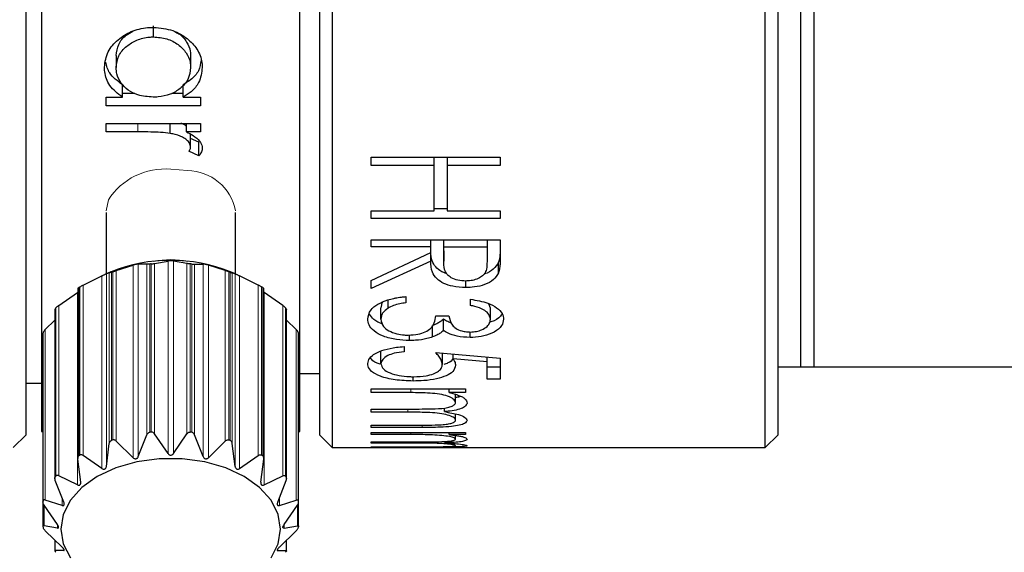
# Model space of a CAD drawing. Units: millimetres. Extents: x 3651 to 3948, y 1820 to 2030.
# Drawn here: x 3822 to 3853, y 1891 to 1907 of the extents above; entities that cross this region are included whole.
import ezdxf

# ---------------------------------------------------------------- set-up
doc = ezdxf.new("R2010")
doc.units = ezdxf.units.MM

msp = doc.modelspace()

# ---------------------------------------------------------------- linework, layer by layer
at = {"color": 7, "linetype": 'Continuous', "lineweight": 30}
for p, q in [((3831.99, 1953.019), (3831.99, 1894.019)), ((3822.514, 1896.545), (3822.514, 1952.619)), ((3831.59, 1952.619), (3831.59, 1894.419)), ((3846.49, 1896.519), (3846.49, 1950.519)), ((3846.89, 1950.519), (3846.89, 1896.519)), ((3822.99, 1923.519), (3822.99, 1894.519)), ((3845.79, 1894.419), (3845.79, 1923.519)), ((3830.99, 1894.519), (3830.99, 1922.915)), ((3845.39, 1894.019), (3845.39, 1912.13)), ((3826.455, 1906.74), (3826.455, 1907.087)), ((3825.297, 1906.16), (3825.297, 1905.794)), ((3827.605, 1906.158), (3827.605, 1905.791)), ((3825.495, 1904.874), (3825.495, 1905.26)), ((3827.372, 1904.874), (3827.372, 1905.26)), ((3824.99, 1904.874), (3825.495, 1904.874)), ((3824.99, 1904.6), (3824.99, 1904.874)), ((3825.882, 1904.992), (3825.495, 1904.992)), ((3827.372, 1904.992), (3827.019, 1904.992)), ((3827.372, 1904.874), (3827.913, 1904.874)), ((3827.913, 1904.874), (3827.913, 1904.6)), ((3827.913, 1904.6), (3824.99, 1904.6)), ((3824.99, 1903.797), (3824.99, 1904.062)), ((3824.99, 1904.062), (3827.913, 1904.062)), ((3825.972, 1903.797), (3824.99, 1903.797)), ((3826.975, 1903.75), (3826.975, 1904.062)), ((3827.482, 1903.797), (3827.482, 1904.062)), ((3827.913, 1903.797), (3827.482, 1903.797)), ((3827.913, 1904.062), (3827.913, 1903.797)), ((3827.605, 1903.329), (3827.605, 1903.747)), ((3827.864, 1903.481), (3827.605, 1903.596)), ((3827.864, 1903.058), (3827.553, 1903.198)), ((3827.864, 1903.058), (3827.864, 1903.481)), ((3833.19, 1902.754), (3833.19, 1903.01)), ((3833.19, 1903.01), (3837.19, 1903.01)), ((3835.138, 1902.754), (3835.138, 1903.01)), ((3835.548, 1903.01), (3835.548, 1902.754)), ((3837.19, 1903.01), (3837.19, 1902.754)), ((3835.138, 1902.754), (3833.19, 1902.754)), ((3835.138, 1901.348), (3835.138, 1902.754)), ((3835.548, 1902.754), (3835.548, 1901.348)), ((3837.19, 1902.754), (3835.548, 1902.754)), ((3835.548, 1901.417), (3835.138, 1901.417)), ((3824.99, 1901.304), (3824.99, 1899.401)), ((3828.99, 1899.401), (3828.99, 1901.304)), ((3833.19, 1901.348), (3835.138, 1901.348)), ((3833.19, 1901.113), (3833.19, 1901.348)), ((3837.19, 1901.113), (3833.19, 1901.113)), ((3835.548, 1901.348), (3837.19, 1901.348)), ((3837.19, 1901.348), (3837.19, 1901.113)), ((3833.19, 1900.237), (3833.19, 1900.459)), ((3833.19, 1900.459), (3837.19, 1900.459)), ((3835.036, 1900.237), (3835.036, 1900.459)), ((3835.44, 1900.116), (3835.445, 1900.459)), ((3835.446, 1900.237), (3835.446, 1900.459)), ((3836.779, 1900.459), (3836.779, 1900.237)), ((3837.19, 1900.459), (3837.19, 1899.969)), ((3835.036, 1900.237), (3833.19, 1900.237)), ((3835.036, 1900.059), (3835.036, 1900.237)), ((3835.44, 1899.795), (3835.446, 1900.237)), ((3835.446, 1900.237), (3836.779, 1900.237)), ((3836.779, 1900.237), (3836.779, 1899.784)), ((3833.19, 1899.198), (3835.036, 1900.059)), ((3835.036, 1899.793), (3835.036, 1900.059)), ((3835.44, 1900.116), (3835.44, 1899.795)), ((3825.304, 1899.501), (3825.825, 1899.671)), ((3826.252, 1899.699), (3825.986, 1899.705)), ((3826.491, 1899.724), (3826.905, 1899.798)), ((3827.488, 1899.724), (3827.074, 1899.798)), ((3827.727, 1899.699), (3827.993, 1899.705)), ((3828.675, 1899.501), (3828.154, 1899.671)), ((3835.036, 1899.793), (3833.19, 1898.949)), ((3835.44, 1899.795), (3835.44, 1899.792)), ((3837.135, 1899.434), (3837.135, 1899.761)), ((3824.282, 1899.054), (3824.859, 1899.336)), ((3825.088, 1899.431), (3824.997, 1899.4)), ((3825.14, 1899.46), (3825.019, 1899.41)), ((3828.96, 1899.41), (3828.839, 1899.46)), ((3828.891, 1899.431), (3828.959, 1899.408)), ((3829.697, 1899.054), (3829.12, 1899.336)), ((3824.109, 1898.946), (3824.109, 1893.684)), ((3829.87, 1893.684), (3829.87, 1898.946)), ((3833.19, 1898.949), (3833.19, 1899.198)), ((3836.12, 1898.978), (3836.12, 1899.179)), ((3823.525, 1898.426), (3824.102, 1898.825)), ((3824.109, 1898.829), (3824.102, 1898.825)), ((3829.877, 1898.825), (3829.87, 1898.829)), ((3830.454, 1898.426), (3829.877, 1898.825)), ((3834.266, 1898.697), (3834.266, 1898.505)), ((3836.266, 1898.424), (3836.266, 1898.614)), ((3833.497, 1897.998), (3833.497, 1898.344)), ((3833.714, 1898.34), (3833.714, 1898.594)), ((3836.882, 1898.34), (3836.836, 1898.475)), ((3836.882, 1897.994), (3836.882, 1898.34)), ((3823.402, 1898.295), (3823.402, 1893.066)), ((3830.577, 1893.066), (3830.577, 1898.295)), ((3835.19, 1898.106), (3835.6, 1898.106)), ((3835.43, 1897.652), (3835.43, 1898.003)), ((3823.107, 1897.678), (3823.402, 1897.967)), ((3830.872, 1897.678), (3830.577, 1897.967)), ((3835.089, 1897.446), (3835.089, 1897.8)), ((3823.034, 1897.544), (3823.034, 1892.331)), ((3823.035, 1897.554), (3823.035, 1897.544)), ((3830.944, 1897.554), (3830.944, 1897.544)), ((3830.945, 1892.331), (3830.945, 1897.544)), ((3834.378, 1897.336), (3834.378, 1897.506)), ((3836.253, 1897.431), (3836.253, 1897.6)), ((3834.215, 1897.149), (3834.215, 1896.99)), ((3833.497, 1896.616), (3833.497, 1896.981)), ((3835.19, 1896.968), (3837.19, 1896.792)), ((3835.395, 1896.95), (3835.395, 1896.596)), ((3835.727, 1896.764), (3835.727, 1896.92)), ((3836.779, 1896.674), (3836.779, 1896.828)), ((3837.19, 1896.792), (3837.19, 1896.139)), ((3822.514, 1894.419), (3822.514, 1896.545)), ((3836.779, 1896.674), (3835.727, 1896.764)), ((3836.779, 1896.139), (3836.779, 1896.674)), ((3837.19, 1896.51), (3836.779, 1896.51)), ((3845.79, 1896.519), (3846.49, 1896.519)), ((3846.49, 1896.519), (3846.89, 1896.519)), ((3846.89, 1896.519), (3853.69, 1896.519)), ((3830.99, 1896.319), (3831.59, 1896.319)), ((3834.496, 1896.082), (3834.496, 1896.216)), ((3822.514, 1896.019), (3822.99, 1896.019)), ((3837.19, 1896.139), (3836.779, 1896.139)), ((3833.19, 1895.722), (3833.19, 1895.844)), ((3833.19, 1895.844), (3836.113, 1895.844)), ((3834.419, 1895.722), (3833.19, 1895.722)), ((3835.605, 1895.722), (3835.605, 1895.844)), ((3836.113, 1895.722), (3835.605, 1895.722)), ((3835.805, 1895.419), (3835.805, 1895.668)), ((3836.113, 1895.844), (3836.113, 1895.722)), ((3833.19, 1895.215), (3834.676, 1895.215)), ((3833.19, 1895.116), (3833.19, 1895.215)), ((3834.327, 1895.116), (3833.19, 1895.116)), ((3835.458, 1895.133), (3835.458, 1895.244)), ((3835.805, 1894.875), (3835.805, 1895.06)), ((3833.19, 1894.717), (3834.774, 1894.717)), ((3833.19, 1894.642), (3833.19, 1894.717)), ((3822.114, 1894.019), (3822.514, 1894.419)), ((3822.99, 1894.519), (3823.034, 1894.519)), ((3825.986, 1893.742), (3826.252, 1894.417)), ((3826.905, 1893.835), (3826.491, 1894.442)), ((3827.074, 1893.835), (3827.488, 1894.442)), ((3827.993, 1893.742), (3827.727, 1894.417)), ((3830.945, 1894.519), (3830.99, 1894.519)), ((3831.59, 1894.419), (3831.99, 1894.019)), ((3834.773, 1894.642), (3833.19, 1894.642)), ((3833.19, 1894.424), (3833.19, 1894.485)), ((3833.19, 1894.485), (3836.113, 1894.485)), ((3834.419, 1894.424), (3833.19, 1894.424)), ((3835.605, 1894.424), (3835.605, 1894.485)), ((3836.113, 1894.424), (3835.605, 1894.424)), ((3835.805, 1894.283), (3835.805, 1894.397)), ((3836.113, 1894.485), (3836.113, 1894.424)), ((3845.39, 1894.019), (3845.79, 1894.419)), ((3824.997, 1893.437), (3825.088, 1894.149)), ((3825.825, 1893.708), (3825.304, 1894.219)), ((3828.154, 1893.708), (3828.675, 1894.219)), ((3828.982, 1893.437), (3828.891, 1894.149)), ((3833.19, 1894.198), (3834.676, 1894.198)), ((3833.19, 1894.161), (3833.19, 1894.198)), ((3834.327, 1894.161), (3833.19, 1894.161)), ((3833.19, 1894.045), (3834.774, 1894.045)), ((3833.19, 1894.032), (3833.19, 1894.045)), ((3824.859, 1893.373), (3824.282, 1893.772)), ((3829.12, 1893.373), (3829.697, 1893.772)), ((3831.99, 1894.019), (3845.39, 1894.019)), ((3834.773, 1894.032), (3833.19, 1894.032)), ((3824.202, 1892.95), (3824.111, 1893.662)), ((3829.777, 1892.95), (3829.868, 1893.662)), ((3824.102, 1892.862), (3823.525, 1893.143)), ((3829.877, 1892.862), (3830.454, 1893.143)), ((3823.68, 1892.33), (3823.415, 1893.005)), ((3830.299, 1892.33), (3830.564, 1893.005)), ((3823.034, 1892.323), (3823.034, 1891.581)), ((3823.482, 1891.636), (3823.069, 1892.242)), ((3823.628, 1892.226), (3823.107, 1892.395)), ((3830.351, 1892.226), (3830.872, 1892.395)), ((3830.497, 1891.636), (3830.91, 1892.242)), ((3830.945, 1891.581), (3830.945, 1892.323)), ((3823.482, 1891.527), (3823.069, 1891.601)), ((3830.497, 1891.527), (3830.91, 1891.601)), ((3823.628, 1890.936), (3823.107, 1891.447)), ((3830.351, 1890.936), (3830.872, 1891.447)), ((3823.402, 1891.158), (3823.402, 1890.829)), ((3830.577, 1890.829), (3830.577, 1891.158)), ((3823.68, 1890.833), (3823.415, 1890.838)), ((3830.299, 1890.833), (3830.564, 1890.838))]:
    msp.add_line(p, q, dxfattribs=at)
at = {"color": 7, "linetype": 'Continuous', "lineweight": 0}
for p, q in [((3825.972, 1903.797), (3825.972, 1904.062)), ((3826.99, 1902.642), (3827.507, 1902.598)), ((3824.99, 1901.357), (3825.058, 1901.689)), ((3825.825, 1899.671), (3825.825, 1893.708)), ((3825.986, 1899.705), (3825.986, 1893.742)), ((3826.252, 1899.699), (3826.252, 1894.417)), ((3826.339, 1899.704), (3826.339, 1894.495)), ((3826.388, 1899.709), (3826.388, 1894.5)), ((3826.491, 1899.724), (3826.491, 1894.442)), ((3826.905, 1899.798), (3826.905, 1893.835)), ((3827.074, 1899.798), (3827.074, 1893.835)), ((3827.488, 1899.724), (3827.488, 1894.442)), ((3827.591, 1899.709), (3827.591, 1894.5)), ((3827.64, 1899.704), (3827.64, 1894.495)), ((3827.727, 1899.699), (3827.727, 1894.417)), ((3827.993, 1899.705), (3827.993, 1893.742)), ((3828.154, 1899.671), (3828.154, 1893.708)), ((3824.859, 1899.336), (3824.859, 1893.373)), ((3824.997, 1899.4), (3824.997, 1893.437)), ((3825.088, 1899.431), (3825.088, 1894.149)), ((3825.152, 1899.451), (3825.152, 1894.242)), ((3825.196, 1899.465), (3825.196, 1894.256)), ((3825.304, 1899.501), (3825.304, 1894.219)), ((3828.675, 1899.501), (3828.675, 1894.219)), ((3828.783, 1899.465), (3828.783, 1894.256)), ((3828.827, 1899.451), (3828.827, 1894.242)), ((3828.891, 1899.431), (3828.891, 1894.149)), ((3828.982, 1899.4), (3828.982, 1893.437)), ((3829.12, 1899.336), (3829.12, 1893.373)), ((3824.144, 1898.974), (3824.144, 1893.765)), ((3824.179, 1898.996), (3824.179, 1893.787)), ((3824.282, 1899.054), (3824.282, 1893.772)), ((3829.697, 1899.054), (3829.697, 1893.772)), ((3829.8, 1898.996), (3829.8, 1893.787)), ((3829.835, 1898.974), (3829.835, 1893.765)), ((3824.102, 1898.825), (3824.102, 1892.862)), ((3829.877, 1898.825), (3829.877, 1892.862)), ((3823.414, 1898.32), (3823.414, 1893.111)), ((3823.437, 1898.348), (3823.437, 1893.139)), ((3823.525, 1898.426), (3823.525, 1893.143)), ((3830.454, 1898.426), (3830.454, 1893.143)), ((3830.542, 1898.348), (3830.542, 1893.139)), ((3830.565, 1898.32), (3830.565, 1893.111)), ((3823.035, 1897.554), (3823.035, 1892.344)), ((3823.043, 1897.585), (3823.043, 1892.376)), ((3823.107, 1897.678), (3823.107, 1892.395)), ((3830.872, 1897.678), (3830.872, 1892.395)), ((3830.936, 1897.585), (3830.936, 1892.376)), ((3830.944, 1897.554), (3830.944, 1892.344)), ((3834.419, 1895.722), (3834.419, 1895.844)), ((3834.327, 1895.116), (3834.327, 1895.215)), ((3834.773, 1894.642), (3834.773, 1894.717)), ((3834.419, 1894.424), (3834.419, 1894.485)), ((3834.327, 1894.161), (3834.327, 1894.198)), ((3834.773, 1894.032), (3834.773, 1894.045)), ((3823.069, 1892.242), (3823.069, 1891.601)), ((3823.628, 1892.463), (3823.628, 1892.226)), ((3830.351, 1892.463), (3830.351, 1892.226)), ((3830.91, 1892.242), (3830.91, 1891.601)), ((3823.482, 1891.636), (3823.482, 1891.527)), ((3830.497, 1891.636), (3830.497, 1891.527)), ((3823.415, 1891.145), (3823.415, 1890.838)), ((3830.564, 1891.145), (3830.564, 1890.838)), ((3823.68, 1890.875), (3823.68, 1890.833)), ((3830.299, 1890.875), (3830.299, 1890.833))]:
    msp.add_line(p, q, dxfattribs=at)
at = {"color": 7, "linetype": 'Continuous', "lineweight": 30, "flags": 128}
for points in [[(3830.39, 1891.498), (3830.315, 1891.953), (3830.096, 1892.387), (3829.74, 1892.783), (3829.265, 1893.122), (3828.69, 1893.391), (3828.04, 1893.577), (3827.345, 1893.672), (3826.634, 1893.672), (3825.939, 1893.577), (3825.29, 1893.391), (3824.714, 1893.122), (3824.239, 1892.783), (3823.883, 1892.387), (3823.664, 1891.953), (3823.59, 1891.498), (3823.664, 1891.044), (3823.883, 1890.609)], [(3830.096, 1890.609), (3830.315, 1891.044), (3830.39, 1891.498)]]:
    msp.add_lwpolyline(points, dxfattribs=at)
at = {"color": 7, "linetype": 'Continuous', "lineweight": 0}
for centre, radius, start, end in [((3826.809, 1900.574), 2.076, 85.0022, 147.5026), ((3827.492, 1901.075), 1.524, 10.6518, 89.4375)]:
    msp.add_arc(centre, radius, start, end, dxfattribs=at)
at = {"color": 7, "linetype": 'Continuous', "lineweight": 30}
for centre, radius, start, end in [((3826.99, 1896.763), 3.068, 80.0263, 99.9737), ((3826.99, 1894.87), 4.949, 68.056, 111.944), ((3826.981, 1893.649), 6.089, 95.5826, 96.0436), ((3826.998, 1893.649), 6.089, 83.9564, 84.4174), ((3826.77, 1894.584), 5.129, 107.876, 108.3929), ((3827.209, 1894.584), 5.129, 71.6071, 72.124), ((3826.16, 1895.876), 3.696, 122.4109, 123.0539), ((3827.819, 1895.876), 3.696, 56.9461, 57.5891), ((3825.329, 1896.825), 2.429, 141.1714, 142.0222), ((3828.65, 1896.825), 2.429, 37.9778, 38.8286), ((3824.728, 1897.153), 1.74, 165.6265, 166.6893), ((3829.251, 1897.153), 1.74, 13.3107, 14.3735), ((3826.981, 1888.439), 6.089, 95.5826, 96.0436), ((3826.998, 1888.439), 6.089, 83.9564, 84.4174), ((3826.77, 1889.375), 5.129, 107.876, 108.3929), ((3827.209, 1889.375), 5.129, 71.6071, 72.124), ((3826.16, 1890.667), 3.696, 122.4109, 123.0539), ((3827.819, 1890.667), 3.696, 56.9461, 57.5891), ((3825.329, 1891.616), 2.429, 141.1714, 142.0222), ((3828.65, 1891.616), 2.429, 37.9778, 38.8286), ((3824.728, 1891.944), 1.74, 165.6265, 166.6893), ((3829.251, 1891.944), 1.74, 13.3107, 14.3735), ((3824.728, 1891.972), 1.74, 193.3107, 194.3735), ((3829.251, 1891.972), 1.74, 345.6265, 346.6893), ((3825.329, 1892.3), 2.429, 217.9778, 218.8286), ((3828.65, 1892.3), 2.429, 321.1714, 322.0222)]:
    msp.add_arc(centre, radius, start, end, dxfattribs=at)
for points, knots in [([(3824.938, 1905.804), (3824.959, 1905.967), (3824.999, 1906.279), (3825.335, 1906.66), (3825.757, 1906.928), (3826.159, 1907.027), (3826.397, 1907.033), (3826.459, 1907.034)], [0, 0, 0, 0, 0.255134, 0.488135, 0.701211, 0.921333, 1, 1, 1, 1]), ([(3825.297, 1906.16), (3825.315, 1906.278), (3825.349, 1906.507), (3825.557, 1906.776), (3825.747, 1906.877), (3825.818, 1906.915)], [0, 0, 0, 0, 0.396103, 0.772818, 1, 1, 1, 1]), ([(3826.459, 1907.034), (3826.664, 1907.016), (3827.049, 1906.981), (3827.506, 1906.706), (3827.829, 1906.366), (3827.954, 1906.04), (3827.962, 1905.846), (3827.964, 1905.795)], [0, 0, 0, 0, 0.256158, 0.480295, 0.690946, 0.918284, 1, 1, 1, 1]), ([(3827.12, 1906.899), (3827.16, 1906.88), (3827.318, 1906.806), (3827.492, 1906.591), (3827.595, 1906.349), (3827.602, 1906.204), (3827.605, 1906.158)], [0, 0, 0, 0, 0.128104, 0.498017, 0.839784, 1, 1, 1, 1]), ([(3825.297, 1905.794), (3825.315, 1905.917), (3825.349, 1906.157), (3825.599, 1906.456), (3825.936, 1906.653), (3826.236, 1906.733), (3826.413, 1906.739), (3826.455, 1906.74)], [0, 0, 0, 0, 0.254184, 0.494679, 0.708633, 0.930802, 1, 1, 1, 1]), ([(3826.455, 1906.74), (3826.595, 1906.727), (3826.873, 1906.702), (3827.231, 1906.516), (3827.48, 1906.261), (3827.592, 1906.005), (3827.602, 1905.848), (3827.605, 1905.791)], [0, 0, 0, 0, 0.22897, 0.455329, 0.675349, 0.881823, 1, 1, 1, 1]), ([(3825.495, 1905.26), (3825.342, 1905.371), (3825.077, 1905.564), (3825.006, 1905.842), (3824.976, 1905.959)], [0, 0, 0, 0, 0.577692, 1, 1, 1, 1]), ([(3827.927, 1906.017), (3827.911, 1905.904), (3827.879, 1905.679), (3827.644, 1905.425), (3827.452, 1905.309), (3827.372, 1905.26)], [0, 0, 0, 0, 0.367396, 0.734243, 1, 1, 1, 1]), ([(3825.495, 1904.874), (3825.35, 1904.986), (3825.07, 1905.202), (3824.947, 1905.559), (3824.94, 1905.756), (3824.938, 1905.804)], [0, 0, 0, 0, 0.447262, 0.866579, 1, 1, 1, 1]), ([(3826.445, 1904.874), (3826.283, 1904.887), (3826.002, 1904.909), (3825.662, 1905.084), (3825.44, 1905.311), (3825.314, 1905.557), (3825.302, 1905.726), (3825.297, 1905.794)], [0, 0, 0, 0, 0.262739, 0.456574, 0.650204, 0.859382, 1, 1, 1, 1]), ([(3827.605, 1905.791), (3827.59, 1905.665), (3827.56, 1905.424), (3827.306, 1905.137), (3826.981, 1904.948), (3826.677, 1904.88), (3826.497, 1904.875), (3826.445, 1904.874)], [0, 0, 0, 0, 0.257833, 0.495315, 0.706114, 0.914781, 1, 1, 1, 1]), ([(3827.964, 1905.795), (3827.945, 1905.634), (3827.912, 1905.357), (3827.656, 1905.05), (3827.457, 1904.927), (3827.372, 1904.874)], [0, 0, 0, 0, 0.442955, 0.759722, 1, 1, 1, 1]), ([(3826.975, 1903.75), (3826.876, 1903.762), (3826.678, 1903.786), (3826.342, 1903.795), (3826.107, 1903.797), (3825.972, 1903.797)], [0, 0, 0, 0, 0.299135, 0.597237, 1, 1, 1, 1]), ([(3827.482, 1903.959), (3827.48, 1903.961), (3827.443, 1904.002), (3827.381, 1904.041), (3827.314, 1904.06), (3827.305, 1904.062)], [0, 0, 0, 0, 0.058152, 0.881083, 1, 1, 1, 1]), ([(3827.482, 1903.797), (3827.551, 1903.763), (3827.706, 1903.686), (3827.885, 1903.533), (3827.957, 1903.381), (3827.963, 1903.301), (3827.964, 1903.281)], [0, 0, 0, 0, 0.2792445, 0.6252029, 0.9046812, 1, 1, 1, 1]), ([(3827.605, 1903.329), (3827.598, 1903.368), (3827.584, 1903.446), (3827.487, 1903.551), (3827.32, 1903.662), (3827.132, 1903.718), (3827.001, 1903.745), (3826.975, 1903.75)], [0, 0, 0, 0, 0.1760525, 0.3524052, 0.5563659, 0.9101541, 1, 1, 1, 1]), ([(3827.553, 1903.198), (3827.561, 1903.212), (3827.578, 1903.24), (3827.599, 1903.283), (3827.603, 1903.314), (3827.605, 1903.329)], [0, 0, 0, 0, 0.332788, 0.661687, 1, 1, 1, 1]), ([(3827.964, 1903.281), (3827.962, 1903.257), (3827.957, 1903.211), (3827.923, 1903.135), (3827.886, 1903.087), (3827.864, 1903.058)], [0, 0, 0, 0, 0.300017, 0.580017, 1, 1, 1, 1]), ([(3837.19, 1900.288), (3837.188, 1900.199), (3837.186, 1900.065), (3837.171, 1899.89), (3837.147, 1899.804), (3837.135, 1899.761)], [0, 0, 0, 0, 0.498549, 0.748659, 1, 1, 1, 1]), ([(3835.534, 1899.408), (3835.501, 1899.418), (3835.373, 1899.456), (3835.216, 1899.576), (3835.054, 1899.801), (3835.043, 1899.99), (3835.036, 1900.115)], [0, 0, 0, 0, 0.080368, 0.314152, 0.546856, 1, 1, 1, 1]), ([(3837.19, 1899.969), (3837.188, 1899.889), (3837.186, 1899.758), (3837.174, 1899.58), (3837.148, 1899.483), (3837.135, 1899.434)], [0, 0, 0, 0, 0.440113, 0.719372, 1, 1, 1, 1]), ([(3825.986, 1899.705), (3825.98, 1899.704), (3825.97, 1899.703), (3825.944, 1899.699), (3825.916, 1899.694), (3825.885, 1899.687), (3825.853, 1899.679), (3825.835, 1899.674), (3825.825, 1899.671)], [0, 0, 0, 0, 0.201889, 0.363094, 0.502034, 0.657312, 0.8118, 1, 1, 1, 1]), ([(3826.339, 1899.704), (3826.329, 1899.703), (3826.308, 1899.701), (3826.279, 1899.699), (3826.262, 1899.699), (3826.254, 1899.699), (3826.252, 1899.699)], [0, 0, 0, 0, 0.256152, 0.514388, 0.873184, 1, 1, 1, 1]), ([(3826.388, 1899.709), (3826.399, 1899.71), (3826.42, 1899.712), (3826.453, 1899.717), (3826.476, 1899.721), (3826.488, 1899.723), (3826.491, 1899.724)], [0, 0, 0, 0, 0.256157, 0.514394, 0.873192, 1, 1, 1, 1]), ([(3827.074, 1899.798), (3827.066, 1899.799), (3827.05, 1899.801), (3827.019, 1899.803), (3826.988, 1899.803), (3826.957, 1899.803), (3826.928, 1899.801), (3826.913, 1899.799), (3826.905, 1899.798)], [0, 0, 0, 0, 0.201426, 0.362708, 0.501937, 0.657198, 0.81167, 1, 1, 1, 1]), ([(3827.591, 1899.709), (3827.58, 1899.71), (3827.559, 1899.712), (3827.526, 1899.717), (3827.503, 1899.721), (3827.491, 1899.723), (3827.488, 1899.724)], [0, 0, 0, 0, 0.256157, 0.514394, 0.873192, 1, 1, 1, 1]), ([(3827.64, 1899.704), (3827.65, 1899.703), (3827.671, 1899.701), (3827.7, 1899.699), (3827.717, 1899.699), (3827.725, 1899.699), (3827.727, 1899.699)], [0, 0, 0, 0, 0.256152, 0.514388, 0.873184, 1, 1, 1, 1]), ([(3828.154, 1899.671), (3828.143, 1899.674), (3828.124, 1899.679), (3828.091, 1899.688), (3828.061, 1899.695), (3828.033, 1899.7), (3828.008, 1899.704), (3827.998, 1899.704), (3827.993, 1899.705)], [0, 0, 0, 0, 0.201885, 0.363091, 0.502037, 0.657315, 0.811803, 1, 1, 1, 1]), ([(3836.12, 1898.978), (3835.984, 1898.984), (3835.74, 1898.996), (3835.429, 1899.099), (3835.202, 1899.251), (3835.053, 1899.488), (3835.042, 1899.679), (3835.036, 1899.793)], [0, 0, 0, 0, 0.199882, 0.359819, 0.52003, 0.715752, 1, 1, 1, 1]), ([(3836.121, 1899.179), (3836.037, 1899.184), (3835.871, 1899.194), (3835.669, 1899.273), (3835.524, 1899.39), (3835.446, 1899.568), (3835.442, 1899.709), (3835.44, 1899.795)], [0, 0, 0, 0, 0.17482, 0.345947, 0.496293, 0.695777, 1, 1, 1, 1]), ([(3836.779, 1899.784), (3836.777, 1899.705), (3836.773, 1899.572), (3836.716, 1899.402), (3836.587, 1899.29), (3836.425, 1899.219), (3836.262, 1899.183), (3836.16, 1899.18), (3836.121, 1899.179)], [0, 0, 0, 0, 0.289342, 0.482708, 0.632142, 0.781334, 0.915936, 1, 1, 1, 1]), ([(3837.135, 1899.761), (3837.089, 1899.687), (3837, 1899.547), (3836.814, 1899.427), (3836.697, 1899.4), (3836.695, 1899.399)], [0, 0, 0, 0, 0.519412, 0.990197, 1, 1, 1, 1]), ([(3824.997, 1899.4), (3824.994, 1899.398), (3824.989, 1899.396), (3824.971, 1899.387), (3824.948, 1899.377), (3824.921, 1899.364), (3824.89, 1899.349), (3824.87, 1899.34), (3824.859, 1899.336)], [0, 0, 0, 0, 0.202063, 0.363239, 0.502388, 0.657724, 0.812268, 1, 1, 1, 1]), ([(3825.152, 1899.451), (3825.143, 1899.448), (3825.124, 1899.442), (3825.103, 1899.435), (3825.092, 1899.432), (3825.089, 1899.431), (3825.088, 1899.431)], [0, 0, 0, 0, 0.255744, 0.51393, 0.87256, 1, 1, 1, 1]), ([(3825.196, 1899.465), (3825.205, 1899.468), (3825.225, 1899.475), (3825.26, 1899.486), (3825.286, 1899.495), (3825.3, 1899.5), (3825.304, 1899.501)], [0, 0, 0, 0, 0.255762, 0.51395, 0.872587, 1, 1, 1, 1]), ([(3828.783, 1899.465), (3828.774, 1899.468), (3828.754, 1899.475), (3828.719, 1899.486), (3828.693, 1899.495), (3828.679, 1899.5), (3828.675, 1899.501)], [0, 0, 0, 0, 0.255762, 0.51395, 0.872587, 1, 1, 1, 1]), ([(3828.827, 1899.451), (3828.836, 1899.448), (3828.855, 1899.442), (3828.876, 1899.435), (3828.887, 1899.432), (3828.89, 1899.431), (3828.891, 1899.431)], [0, 0, 0, 0, 0.255744, 0.51393, 0.87256, 1, 1, 1, 1]), ([(3829.12, 1899.336), (3829.108, 1899.341), (3829.087, 1899.35), (3829.056, 1899.365), (3829.028, 1899.378), (3829.006, 1899.388), (3828.989, 1899.396), (3828.985, 1899.398), (3828.982, 1899.4)], [0, 0, 0, 0, 0.202062, 0.363239, 0.502395, 0.657733, 0.812278, 1, 1, 1, 1]), ([(3837.135, 1899.434), (3837.092, 1899.36), (3837.007, 1899.215), (3836.726, 1899.064), (3836.416, 1898.987), (3836.21, 1898.981), (3836.12, 1898.978)], [0, 0, 0, 0, 0.2894832, 0.5610934, 0.806585, 1, 1, 1, 1]), ([(3824.144, 1898.974), (3824.137, 1898.969), (3824.123, 1898.96), (3824.111, 1898.95), (3824.11, 1898.947), (3824.11, 1898.946)], [0, 0, 0, 0, 0.312944, 0.630001, 1, 1, 1, 1]), ([(3824.179, 1898.996), (3824.187, 1899.001), (3824.203, 1899.011), (3824.235, 1899.03), (3824.262, 1899.044), (3824.277, 1899.052), (3824.282, 1899.054)], [0, 0, 0, 0, 0.254669, 0.51272, 0.870911, 1, 1, 1, 1]), ([(3829.8, 1898.996), (3829.792, 1899.001), (3829.776, 1899.011), (3829.744, 1899.03), (3829.717, 1899.044), (3829.702, 1899.052), (3829.697, 1899.054)], [0, 0, 0, 0, 0.254669, 0.51272, 0.870911, 1, 1, 1, 1]), ([(3829.835, 1898.974), (3829.842, 1898.969), (3829.856, 1898.96), (3829.868, 1898.95), (3829.869, 1898.947), (3829.869, 1898.946)], [0, 0, 0, 0, 0.312944, 0.630001, 1, 1, 1, 1]), ([(3833.087, 1898.002), (3833.104, 1898.097), (3833.133, 1898.261), (3833.382, 1898.467), (3833.62, 1898.568), (3833.797, 1898.618), (3833.874, 1898.636), (3833.936, 1898.649), (3834, 1898.661), (3834.064, 1898.672), (3834.158, 1898.685), (3834.22, 1898.692), (3834.266, 1898.697)], [0, 0, 0, 0, 0.286724, 0.491251, 0.695795, 0.747349, 0.7989, 0.824665, 0.850429, 0.901968, 0.927732, 1, 1, 1, 1]), ([(3836.266, 1898.614), (3836.454, 1898.582), (3836.767, 1898.529), (3837.093, 1898.356), (3837.266, 1898.179), (3837.284, 1898.055), (3837.292, 1897.996)], [0, 0, 0, 0, 0.3413313, 0.5685905, 0.7960035, 1, 1, 1, 1]), ([(3823.414, 1898.32), (3823.41, 1898.314), (3823.403, 1898.304), (3823.402, 1898.298), (3823.402, 1898.295)], [0, 0, 0, 0, 0.551115, 1, 1, 1, 1]), ([(3823.437, 1898.348), (3823.442, 1898.355), (3823.454, 1898.368), (3823.48, 1898.392), (3823.505, 1898.411), (3823.52, 1898.423), (3823.525, 1898.426)], [0, 0, 0, 0, 0.255744, 0.51393, 0.87256, 1, 1, 1, 1]), ([(3830.542, 1898.348), (3830.537, 1898.355), (3830.525, 1898.368), (3830.499, 1898.392), (3830.474, 1898.411), (3830.459, 1898.423), (3830.454, 1898.426)], [0, 0, 0, 0, 0.255744, 0.51393, 0.87256, 1, 1, 1, 1]), ([(3830.565, 1898.32), (3830.569, 1898.314), (3830.576, 1898.304), (3830.577, 1898.298), (3830.577, 1898.295)], [0, 0, 0, 0, 0.5511153, 1, 1, 1, 1]), ([(3833.548, 1898.524), (3833.533, 1898.495), (3833.502, 1898.436), (3833.499, 1898.375), (3833.497, 1898.344)], [0, 0, 0, 0, 0.487762, 1, 1, 1, 1]), ([(3833.714, 1898.34), (3833.65, 1898.288), (3833.553, 1898.21), (3833.504, 1898.09), (3833.5, 1898.029), (3833.497, 1897.998)], [0, 0, 0, 0, 0.491095, 0.742384, 1, 1, 1, 1]), ([(3834.266, 1898.505), (3834.203, 1898.494), (3834.071, 1898.472), (3833.875, 1898.422), (3833.768, 1898.368), (3833.714, 1898.34)], [0, 0, 0, 0, 0.310952, 0.647049, 1, 1, 1, 1]), ([(3836.882, 1897.994), (3836.869, 1898.059), (3836.848, 1898.167), (3836.661, 1898.306), (3836.457, 1898.378), (3836.313, 1898.412), (3836.266, 1898.424)], [0, 0, 0, 0, 0.3452833, 0.5698007, 0.8610225, 1, 1, 1, 1]), ([(3834.378, 1897.336), (3834.243, 1897.342), (3833.952, 1897.355), (3833.56, 1897.46), (3833.265, 1897.622), (3833.11, 1897.811), (3833.094, 1897.942), (3833.087, 1898.002)], [0, 0, 0, 0, 0.192056, 0.413882, 0.625829, 0.828133, 1, 1, 1, 1]), ([(3833.555, 1897.833), (3833.45, 1897.882), (3833.256, 1897.971), (3833.178, 1898.097), (3833.142, 1898.155)], [0, 0, 0, 0, 0.541514, 1, 1, 1, 1]), ([(3833.497, 1897.998), (3833.509, 1897.921), (3833.53, 1897.789), (3833.729, 1897.635), (3833.958, 1897.543), (3834.179, 1897.506), (3834.301, 1897.504), (3834.343, 1897.503)], [0, 0, 0, 0, 0.315243, 0.532775, 0.750441, 0.913592, 1, 1, 1, 1]), ([(3834.343, 1897.503), (3834.446, 1897.509), (3834.639, 1897.521), (3834.876, 1897.603), (3835.062, 1897.72), (3835.161, 1897.894), (3835.179, 1898.03), (3835.19, 1898.106)], [0, 0, 0, 0, 0.1841378, 0.3451861, 0.5131463, 0.7280673, 1, 1, 1, 1]), ([(3835.43, 1898.003), (3835.4, 1897.974), (3835.343, 1897.921), (3835.226, 1897.853), (3835.135, 1897.818), (3835.089, 1897.8)], [0, 0, 0, 0, 0.3623534, 0.676626, 1, 1, 1, 1]), ([(3835.683, 1897.88), (3835.643, 1897.893), (3835.539, 1897.924), (3835.471, 1897.973), (3835.43, 1898.003)], [0, 0, 0, 0, 0.395504, 1, 1, 1, 1]), ([(3835.6, 1898.106), (3835.618, 1898.004), (3835.643, 1897.863), (3835.811, 1897.708), (3835.967, 1897.636), (3836.127, 1897.604), (3836.217, 1897.601), (3836.254, 1897.6)], [0, 0, 0, 0, 0.446655, 0.620935, 0.797464, 0.91719, 1, 1, 1, 1]), ([(3837.292, 1897.996), (3837.28, 1897.929), (3837.253, 1897.783), (3837.035, 1897.595), (3836.705, 1897.473), (3836.427, 1897.435), (3836.282, 1897.431), (3836.253, 1897.431)], [0, 0, 0, 0, 0.2336475, 0.5105135, 0.7467183, 0.9495517, 1, 1, 1, 1]), ([(3837.238, 1898.178), (3837.235, 1898.167), (3837.21, 1898.079), (3837.082, 1897.972), (3836.91, 1897.915), (3836.865, 1897.9)], [0, 0, 0, 0, 0.1024026, 0.7632405, 1, 1, 1, 1]), ([(3836.254, 1897.6), (3836.323, 1897.604), (3836.454, 1897.611), (3836.641, 1897.673), (3836.791, 1897.765), (3836.871, 1897.882), (3836.879, 1897.96), (3836.882, 1897.994)], [0, 0, 0, 0, 0.179957, 0.346821, 0.58647, 0.817868, 1, 1, 1, 1]), ([(3823.043, 1897.585), (3823.045, 1897.592), (3823.05, 1897.607), (3823.069, 1897.636), (3823.089, 1897.66), (3823.103, 1897.674), (3823.107, 1897.678)], [0, 0, 0, 0, 0.256152, 0.514388, 0.873184, 1, 1, 1, 1]), ([(3830.936, 1897.585), (3830.934, 1897.592), (3830.929, 1897.607), (3830.91, 1897.636), (3830.89, 1897.66), (3830.876, 1897.674), (3830.872, 1897.678)], [0, 0, 0, 0, 0.256152, 0.514388, 0.873184, 1, 1, 1, 1]), ([(3835.089, 1897.446), (3835.033, 1897.429), (3834.875, 1897.379), (3834.627, 1897.341), (3834.44, 1897.337), (3834.378, 1897.336)], [0, 0, 0, 0, 0.263295, 0.753214, 1, 1, 1, 1]), ([(3835.43, 1897.652), (3835.4, 1897.623), (3835.344, 1897.57), (3835.227, 1897.5), (3835.135, 1897.465), (3835.089, 1897.446)], [0, 0, 0, 0, 0.359324, 0.675047, 1, 1, 1, 1]), ([(3836.253, 1897.431), (3836.116, 1897.438), (3835.862, 1897.45), (3835.588, 1897.547), (3835.475, 1897.622), (3835.43, 1897.652)], [0, 0, 0, 0, 0.412113, 0.764821, 1, 1, 1, 1]), ([(3833.087, 1896.625), (3833.098, 1896.681), (3833.118, 1896.79), (3833.31, 1896.939), (3833.596, 1897.058), (3833.916, 1897.126), (3834.134, 1897.143), (3834.215, 1897.149)], [0, 0, 0, 0, 0.2217038, 0.4290337, 0.6357116, 0.864143, 1, 1, 1, 1]), ([(3833.473, 1896.602), (3833.471, 1896.603), (3833.337, 1896.635), (3833.223, 1896.711), (3833.177, 1896.789), (3833.167, 1896.807)], [0, 0, 0, 0, 0.010076, 0.781162, 1, 1, 1, 1]), ([(3834.215, 1896.99), (3834.107, 1896.977), (3833.915, 1896.955), (3833.686, 1896.866), (3833.531, 1896.752), (3833.509, 1896.662), (3833.497, 1896.616)], [0, 0, 0, 0, 0.268025, 0.476505, 0.731189, 1, 1, 1, 1]), ([(3835.395, 1896.596), (3835.387, 1896.64), (3835.372, 1896.725), (3835.292, 1896.849), (3835.224, 1896.928), (3835.19, 1896.968)], [0, 0, 0, 0, 0.356708, 0.676831, 1, 1, 1, 1]), ([(3834.496, 1896.082), (3834.304, 1896.089), (3833.931, 1896.103), (3833.47, 1896.214), (3833.192, 1896.368), (3833.096, 1896.511), (3833.089, 1896.597), (3833.087, 1896.625)], [0, 0, 0, 0, 0.259143, 0.503465, 0.717682, 0.906269, 1, 1, 1, 1]), ([(3833.497, 1896.616), (3833.511, 1896.561), (3833.539, 1896.454), (3833.761, 1896.33), (3834.044, 1896.247), (3834.311, 1896.218), (3834.468, 1896.216), (3834.512, 1896.216)], [0, 0, 0, 0, 0.2547991, 0.4909222, 0.7050627, 0.9172449, 1, 1, 1, 1]), ([(3835.805, 1896.569), (3835.79, 1896.502), (3835.763, 1896.381), (3835.527, 1896.239), (3835.217, 1896.14), (3834.854, 1896.088), (3834.604, 1896.084), (3834.496, 1896.082)], [0, 0, 0, 0, 0.245501, 0.438648, 0.631109, 0.840455, 1, 1, 1, 1]), ([(3834.512, 1896.216), (3834.642, 1896.22), (3834.866, 1896.229), (3835.128, 1896.3), (3835.297, 1896.388), (3835.383, 1896.49), (3835.391, 1896.562), (3835.395, 1896.596)], [0, 0, 0, 0, 0.2634054, 0.451155, 0.6384405, 0.8331793, 1, 1, 1, 1]), ([(3835.738, 1896.768), (3835.693, 1896.722), (3835.625, 1896.654), (3835.486, 1896.609), (3835.44, 1896.593)], [0, 0, 0, 0, 0.667523, 1, 1, 1, 1]), ([(3835.727, 1896.764), (3835.745, 1896.737), (3835.774, 1896.691), (3835.8, 1896.626), (3835.803, 1896.588), (3835.805, 1896.569)], [0, 0, 0, 0, 0.417687, 0.707365, 1, 1, 1, 1]), ([(3835.805, 1895.419), (3835.791, 1895.455), (3835.763, 1895.524), (3835.572, 1895.614), (3835.318, 1895.678), (3834.922, 1895.718), (3834.619, 1895.72), (3834.419, 1895.722)], [0, 0, 0, 0, 0.1833693, 0.3525087, 0.5203753, 0.6839521, 1, 1, 1, 1]), ([(3835.605, 1895.722), (3835.658, 1895.708), (3835.762, 1895.683), (3835.904, 1895.639), (3835.978, 1895.605), (3836.016, 1895.589)], [0, 0, 0, 0, 0.344517, 0.6689086, 1, 1, 1, 1]), ([(3835.963, 1895.611), (3835.951, 1895.605), (3835.914, 1895.586), (3835.849, 1895.576), (3835.805, 1895.569)], [0, 0, 0, 0, 0.324106, 1, 1, 1, 1]), ([(3836.016, 1895.589), (3836.044, 1895.569), (3836.102, 1895.529), (3836.153, 1895.466), (3836.16, 1895.422), (3836.164, 1895.4)], [0, 0, 0, 0, 0.319747, 0.655099, 1, 1, 1, 1]), ([(3834.676, 1895.215), (3834.808, 1895.216), (3835.075, 1895.217), (3835.421, 1895.229), (3835.641, 1895.278), (3835.758, 1895.329), (3835.8, 1895.379), (3835.804, 1895.41), (3835.805, 1895.419)], [0, 0, 0, 0, 0.263409, 0.529386, 0.66404, 0.79824, 0.94188, 1, 1, 1, 1]), ([(3836.164, 1895.4), (3836.148, 1895.36), (3836.121, 1895.29), (3835.942, 1895.208), (3835.712, 1895.159), (3835.539, 1895.141), (3835.458, 1895.133)], [0, 0, 0, 0, 0.323613, 0.558132, 0.793866, 1, 1, 1, 1]), ([(3835.805, 1894.875), (3835.791, 1894.903), (3835.765, 1894.959), (3835.572, 1895.03), (3835.318, 1895.081), (3835.059, 1895.102), (3834.728, 1895.114), (3834.498, 1895.116), (3834.327, 1895.116)], [0, 0, 0, 0, 0.176471, 0.340112, 0.49492, 0.653144, 0.741994, 1, 1, 1, 1]), ([(3835.458, 1895.133), (3835.614, 1895.105), (3835.88, 1895.058), (3836.121, 1894.956), (3836.149, 1894.892), (3836.164, 1894.86)], [0, 0, 0, 0, 0.412762, 0.703049, 1, 1, 1, 1]), ([(3836.164, 1894.86), (3836.15, 1894.828), (3836.125, 1894.773), (3835.932, 1894.71), (3835.668, 1894.667), (3835.267, 1894.644), (3834.958, 1894.642), (3834.773, 1894.642)], [0, 0, 0, 0, 0.2090966, 0.3655095, 0.522132, 0.7143254, 1, 1, 1, 1]), ([(3834.774, 1894.717), (3834.908, 1894.718), (3835.126, 1894.718), (3835.409, 1894.728), (3835.597, 1894.753), (3835.722, 1894.788), (3835.795, 1894.83), (3835.802, 1894.86), (3835.805, 1894.875)], [0, 0, 0, 0, 0.280165, 0.458386, 0.594178, 0.729964, 0.870986, 1, 1, 1, 1]), ([(3826.252, 1894.417), (3826.259, 1894.432), (3826.271, 1894.457), (3826.299, 1894.482), (3826.323, 1894.493), (3826.336, 1894.494), (3826.339, 1894.495)], [0, 0, 0, 0, 0.385053, 0.675186, 0.921366, 1, 1, 1, 1]), ([(3826.491, 1894.442), (3826.481, 1894.454), (3826.464, 1894.476), (3826.43, 1894.496), (3826.405, 1894.501), (3826.391, 1894.5), (3826.388, 1894.5)], [0, 0, 0, 0, 0.38427, 0.674539, 0.920786, 1, 1, 1, 1]), ([(3827.488, 1894.442), (3827.498, 1894.454), (3827.515, 1894.476), (3827.549, 1894.496), (3827.574, 1894.501), (3827.588, 1894.5), (3827.591, 1894.5)], [0, 0, 0, 0, 0.3842697, 0.6745392, 0.9207857, 1, 1, 1, 1]), ([(3827.727, 1894.417), (3827.72, 1894.432), (3827.708, 1894.457), (3827.68, 1894.482), (3827.656, 1894.493), (3827.643, 1894.494), (3827.64, 1894.495)], [0, 0, 0, 0, 0.385053, 0.675186, 0.921366, 1, 1, 1, 1]), ([(3835.805, 1894.283), (3835.791, 1894.298), (3835.763, 1894.329), (3835.572, 1894.371), (3835.318, 1894.402), (3834.922, 1894.422), (3834.619, 1894.423), (3834.419, 1894.424)], [0, 0, 0, 0, 0.183369, 0.352509, 0.520375, 0.683952, 1, 1, 1, 1]), ([(3835.605, 1894.424), (3835.658, 1894.417), (3835.762, 1894.405), (3835.904, 1894.383), (3835.978, 1894.367), (3836.016, 1894.359)], [0, 0, 0, 0, 0.344517, 0.668909, 1, 1, 1, 1]), ([(3836.016, 1894.359), (3836.044, 1894.35), (3836.102, 1894.332), (3836.153, 1894.303), (3836.16, 1894.284), (3836.164, 1894.274)], [0, 0, 0, 0, 0.319747, 0.655099, 1, 1, 1, 1]), ([(3825.088, 1894.149), (3825.091, 1894.164), (3825.097, 1894.191), (3825.118, 1894.222), (3825.137, 1894.236), (3825.149, 1894.24), (3825.152, 1894.242)], [0, 0, 0, 0, 0.385348, 0.675429, 0.921585, 1, 1, 1, 1]), ([(3825.304, 1894.219), (3825.292, 1894.23), (3825.271, 1894.248), (3825.235, 1894.26), (3825.211, 1894.26), (3825.199, 1894.257), (3825.196, 1894.256)], [0, 0, 0, 0, 0.385047, 0.675181, 0.921362, 1, 1, 1, 1]), ([(3828.675, 1894.219), (3828.687, 1894.23), (3828.708, 1894.248), (3828.744, 1894.26), (3828.768, 1894.26), (3828.781, 1894.257), (3828.783, 1894.256)], [0, 0, 0, 0, 0.385047, 0.675181, 0.921362, 1, 1, 1, 1]), ([(3828.891, 1894.149), (3828.888, 1894.164), (3828.882, 1894.191), (3828.861, 1894.222), (3828.842, 1894.236), (3828.83, 1894.24), (3828.827, 1894.242)], [0, 0, 0, 0, 0.385348, 0.675429, 0.921585, 1, 1, 1, 1]), ([(3835.805, 1894.083), (3835.791, 1894.091), (3835.765, 1894.107), (3835.572, 1894.13), (3835.318, 1894.148), (3835.059, 1894.156), (3834.728, 1894.16), (3834.498, 1894.16), (3834.327, 1894.161)], [0, 0, 0, 0, 0.176471, 0.340112, 0.49492, 0.653144, 0.741994, 1, 1, 1, 1]), ([(3834.676, 1894.198), (3834.808, 1894.198), (3835.075, 1894.199), (3835.421, 1894.203), (3835.641, 1894.223), (3835.758, 1894.244), (3835.8, 1894.265), (3835.804, 1894.279), (3835.805, 1894.283)], [0, 0, 0, 0, 0.263409, 0.529386, 0.66404, 0.79824, 0.94188, 1, 1, 1, 1]), ([(3836.164, 1894.079), (3836.15, 1894.071), (3836.125, 1894.057), (3835.932, 1894.044), (3835.668, 1894.036), (3835.267, 1894.033), (3834.958, 1894.033), (3834.773, 1894.032)], [0, 0, 0, 0, 0.2090966, 0.3655095, 0.522132, 0.7143254, 1, 1, 1, 1]), ([(3834.774, 1894.045), (3834.908, 1894.046), (3835.126, 1894.046), (3835.409, 1894.048), (3835.597, 1894.053), (3835.722, 1894.061), (3835.795, 1894.071), (3835.802, 1894.079), (3835.805, 1894.083)], [0, 0, 0, 0, 0.2801648, 0.4583858, 0.5941784, 0.729964, 0.8709862, 1, 1, 1, 1]), ([(3836.164, 1894.274), (3836.148, 1894.257), (3836.121, 1894.227), (3835.942, 1894.195), (3835.712, 1894.176), (3835.539, 1894.17), (3835.458, 1894.167)], [0, 0, 0, 0, 0.323613, 0.558132, 0.793866, 1, 1, 1, 1]), ([(3835.458, 1894.167), (3835.614, 1894.157), (3835.88, 1894.14), (3836.121, 1894.106), (3836.149, 1894.088), (3836.164, 1894.079)], [0, 0, 0, 0, 0.412762, 0.703049, 1, 1, 1, 1]), ([(3824.111, 1893.662), (3824.11, 1893.678), (3824.108, 1893.705), (3824.119, 1893.739), (3824.132, 1893.757), (3824.141, 1893.763), (3824.144, 1893.765)], [0, 0, 0, 0, 0.385346, 0.675428, 0.921584, 1, 1, 1, 1]), ([(3824.282, 1893.772), (3824.269, 1893.78), (3824.246, 1893.794), (3824.212, 1893.799), (3824.191, 1893.794), (3824.181, 1893.789), (3824.179, 1893.787)], [0, 0, 0, 0, 0.385346, 0.675428, 0.921584, 1, 1, 1, 1]), ([(3825.825, 1893.708), (3825.836, 1893.7), (3825.855, 1893.684), (3825.887, 1893.674), (3825.918, 1893.674), (3825.945, 1893.686), (3825.97, 1893.709), (3825.981, 1893.73), (3825.986, 1893.742)], [0, 0, 0, 0, 0.201886, 0.363091, 0.49798, 0.652596, 0.806451, 1, 1, 1, 1]), ([(3826.905, 1893.835), (3826.913, 1893.825), (3826.929, 1893.805), (3826.96, 1893.789), (3826.99, 1893.783), (3827.021, 1893.789), (3827.051, 1893.807), (3827.066, 1893.825), (3827.074, 1893.835)], [0, 0, 0, 0, 0.201426, 0.362708, 0.498078, 0.652711, 0.80658, 1, 1, 1, 1]), ([(3827.993, 1893.742), (3827.999, 1893.73), (3828.009, 1893.708), (3828.035, 1893.685), (3828.063, 1893.674), (3828.093, 1893.674), (3828.126, 1893.685), (3828.144, 1893.7), (3828.154, 1893.708)], [0, 0, 0, 0, 0.201889, 0.363094, 0.497977, 0.652594, 0.806448, 1, 1, 1, 1]), ([(3829.697, 1893.772), (3829.71, 1893.78), (3829.733, 1893.794), (3829.767, 1893.799), (3829.788, 1893.794), (3829.798, 1893.789), (3829.8, 1893.787)], [0, 0, 0, 0, 0.385346, 0.675428, 0.921584, 1, 1, 1, 1]), ([(3829.868, 1893.662), (3829.869, 1893.678), (3829.871, 1893.705), (3829.86, 1893.739), (3829.847, 1893.757), (3829.838, 1893.763), (3829.835, 1893.765)], [0, 0, 0, 0, 0.385346, 0.675428, 0.921584, 1, 1, 1, 1]), ([(3824.859, 1893.373), (3824.871, 1893.366), (3824.892, 1893.355), (3824.923, 1893.351), (3824.95, 1893.358), (3824.972, 1893.374), (3824.99, 1893.402), (3824.994, 1893.424), (3824.997, 1893.437)], [0, 0, 0, 0, 0.2020626, 0.3632389, 0.4976258, 0.6521856, 0.805986, 1, 1, 1, 1]), ([(3828.982, 1893.437), (3828.985, 1893.424), (3828.99, 1893.4), (3829.008, 1893.374), (3829.03, 1893.357), (3829.057, 1893.351), (3829.089, 1893.355), (3829.109, 1893.367), (3829.12, 1893.373)], [0, 0, 0, 0, 0.202064, 0.36324, 0.497619, 0.652177, 0.805977, 1, 1, 1, 1]), ([(3823.525, 1893.143), (3823.512, 1893.149), (3823.49, 1893.158), (3823.461, 1893.157), (3823.445, 1893.148), (3823.438, 1893.141), (3823.437, 1893.139)], [0, 0, 0, 0, 0.385348, 0.675429, 0.921585, 1, 1, 1, 1]), ([(3830.454, 1893.143), (3830.467, 1893.149), (3830.489, 1893.158), (3830.518, 1893.157), (3830.534, 1893.148), (3830.541, 1893.141), (3830.542, 1893.139)], [0, 0, 0, 0, 0.385348, 0.675429, 0.921585, 1, 1, 1, 1]), ([(3823.415, 1893.005), (3823.41, 1893.02), (3823.401, 1893.046), (3823.401, 1893.081), (3823.407, 1893.101), (3823.413, 1893.109), (3823.414, 1893.111)], [0, 0, 0, 0, 0.385047, 0.675181, 0.921362, 1, 1, 1, 1]), ([(3824.102, 1892.862), (3824.114, 1892.858), (3824.134, 1892.85), (3824.161, 1892.853), (3824.182, 1892.864), (3824.197, 1892.885), (3824.205, 1892.915), (3824.203, 1892.938), (3824.202, 1892.95)], [0, 0, 0, 0, 0.202064, 0.36324, 0.497619, 0.652177, 0.805977, 1, 1, 1, 1]), ([(3829.777, 1892.95), (3829.776, 1892.937), (3829.774, 1892.913), (3829.783, 1892.884), (3829.798, 1892.863), (3829.819, 1892.852), (3829.847, 1892.851), (3829.866, 1892.858), (3829.877, 1892.862)], [0, 0, 0, 0, 0.202063, 0.363239, 0.497626, 0.652186, 0.805986, 1, 1, 1, 1]), ([(3830.564, 1893.005), (3830.569, 1893.02), (3830.578, 1893.046), (3830.578, 1893.081), (3830.572, 1893.101), (3830.566, 1893.109), (3830.565, 1893.111)], [0, 0, 0, 0, 0.385047, 0.675181, 0.921362, 1, 1, 1, 1]), ([(3823.069, 1892.242), (3823.06, 1892.255), (3823.046, 1892.279), (3823.035, 1892.313), (3823.033, 1892.333), (3823.035, 1892.342), (3823.035, 1892.344)], [0, 0, 0, 0, 0.384252, 0.674524, 0.920772, 1, 1, 1, 1]), ([(3823.107, 1892.395), (3823.096, 1892.398), (3823.076, 1892.403), (3823.055, 1892.397), (3823.046, 1892.386), (3823.043, 1892.378), (3823.043, 1892.376)], [0, 0, 0, 0, 0.385053, 0.675186, 0.921366, 1, 1, 1, 1]), ([(3823.628, 1892.226), (3823.638, 1892.224), (3823.655, 1892.22), (3823.676, 1892.227), (3823.689, 1892.242), (3823.694, 1892.265), (3823.692, 1892.295), (3823.685, 1892.317), (3823.68, 1892.33)], [0, 0, 0, 0, 0.201889, 0.363094, 0.497977, 0.652594, 0.806448, 1, 1, 1, 1]), ([(3830.299, 1892.33), (3830.294, 1892.317), (3830.286, 1892.294), (3830.285, 1892.264), (3830.291, 1892.241), (3830.304, 1892.227), (3830.325, 1892.22), (3830.342, 1892.224), (3830.351, 1892.226)], [0, 0, 0, 0, 0.201886, 0.363091, 0.49798, 0.652596, 0.806451, 1, 1, 1, 1]), ([(3830.872, 1892.395), (3830.883, 1892.398), (3830.903, 1892.403), (3830.924, 1892.397), (3830.933, 1892.386), (3830.936, 1892.378), (3830.936, 1892.376)], [0, 0, 0, 0, 0.385053, 0.675186, 0.921366, 1, 1, 1, 1]), ([(3830.91, 1892.242), (3830.919, 1892.255), (3830.933, 1892.279), (3830.944, 1892.313), (3830.946, 1892.333), (3830.944, 1892.342), (3830.944, 1892.344)], [0, 0, 0, 0, 0.384252, 0.674524, 0.920772, 1, 1, 1, 1]), ([(3823.069, 1891.601), (3823.06, 1891.602), (3823.046, 1891.604), (3823.035, 1891.594), (3823.033, 1891.582), (3823.035, 1891.573), (3823.035, 1891.571)], [0, 0, 0, 0, 0.384252, 0.674524, 0.920772, 1, 1, 1, 1]), ([(3823.482, 1891.527), (3823.49, 1891.526), (3823.503, 1891.526), (3823.515, 1891.536), (3823.519, 1891.553), (3823.515, 1891.576), (3823.503, 1891.605), (3823.49, 1891.625), (3823.482, 1891.636)], [0, 0, 0, 0, 0.201415, 0.3627, 0.498078, 0.652711, 0.80658, 1, 1, 1, 1]), ([(3830.497, 1891.527), (3830.489, 1891.526), (3830.476, 1891.526), (3830.464, 1891.536), (3830.46, 1891.553), (3830.464, 1891.576), (3830.477, 1891.605), (3830.489, 1891.625), (3830.497, 1891.636)], [0, 0, 0, 0, 0.2014149, 0.3626995, 0.4980784, 0.6527106, 0.8065803, 1, 1, 1, 1]), ([(3830.91, 1891.601), (3830.919, 1891.602), (3830.933, 1891.604), (3830.944, 1891.594), (3830.946, 1891.582), (3830.944, 1891.573), (3830.944, 1891.571)], [0, 0, 0, 0, 0.384252, 0.674524, 0.920772, 1, 1, 1, 1]), ([(3823.107, 1891.447), (3823.096, 1891.459), (3823.076, 1891.479), (3823.055, 1891.51), (3823.046, 1891.529), (3823.043, 1891.538), (3823.043, 1891.54)], [0, 0, 0, 0, 0.385053, 0.675186, 0.921366, 1, 1, 1, 1]), ([(3830.872, 1891.447), (3830.883, 1891.459), (3830.903, 1891.479), (3830.924, 1891.51), (3830.933, 1891.529), (3830.936, 1891.538), (3830.936, 1891.54)], [0, 0, 0, 0, 0.385053, 0.675186, 0.921366, 1, 1, 1, 1]), ([(3823.415, 1890.838), (3823.41, 1890.837), (3823.401, 1890.837), (3823.401, 1890.826), (3823.407, 1890.814), (3823.413, 1890.807), (3823.414, 1890.805)], [0, 0, 0, 0, 0.385047, 0.675181, 0.921362, 1, 1, 1, 1]), ([(3823.68, 1890.833), (3823.685, 1890.834), (3823.693, 1890.835), (3823.694, 1890.847), (3823.688, 1890.864), (3823.675, 1890.885), (3823.654, 1890.91), (3823.637, 1890.927), (3823.628, 1890.936)], [0, 0, 0, 0, 0.201886, 0.363091, 0.49798, 0.652596, 0.806451, 1, 1, 1, 1]), ([(3830.351, 1890.936), (3830.341, 1890.927), (3830.324, 1890.909), (3830.303, 1890.884), (3830.29, 1890.862), (3830.285, 1890.846), (3830.287, 1890.835), (3830.295, 1890.833), (3830.299, 1890.833)], [0, 0, 0, 0, 0.201889, 0.363094, 0.497977, 0.652594, 0.806448, 1, 1, 1, 1]), ([(3830.564, 1890.838), (3830.569, 1890.837), (3830.578, 1890.837), (3830.578, 1890.826), (3830.572, 1890.814), (3830.566, 1890.807), (3830.565, 1890.805)], [0, 0, 0, 0, 0.385047, 0.675181, 0.921362, 1, 1, 1, 1])]:
    msp.add_open_spline(points, degree=3, knots=knots, dxfattribs=at)

doc.saveas('drawing.dxf')
